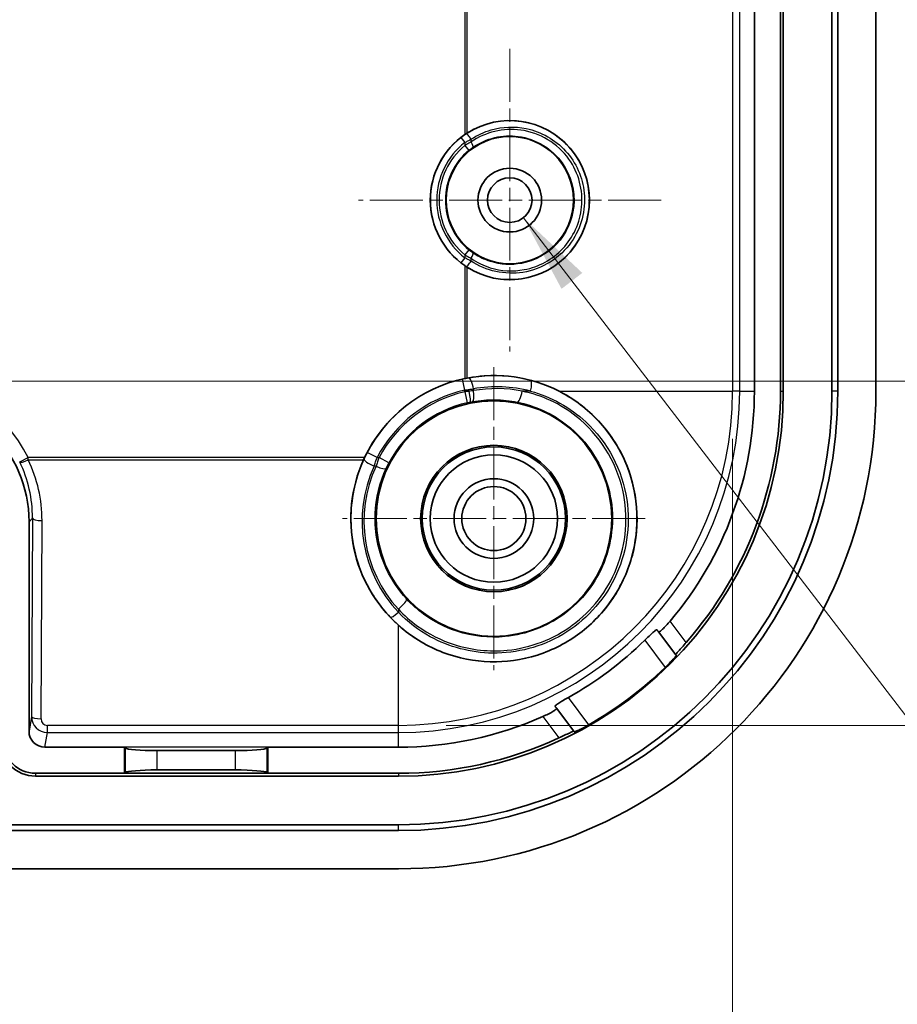
# Model space of a CAD drawing. Units: millimetres. Extents: x 53 to 2233, y 155 to 577.
# Drawn here: x 1497 to 1524, y 381 to 412 of the extents above; entities that cross this region are included whole.
import ezdxf

# ---------------------------------------------------------------- set-up
doc = ezdxf.new("R2010")
doc.units = ezdxf.units.MM
doc.linetypes.add('CHAIN', pattern=[0.3543, 0.2362, -0.0295, 0.0591, -0.0295])
doc.layers.get('Defpoints').update_dxf_attribs({"lineweight": 25})
for name, color, linetype, lineweight in [('Center Mark (ISO)', 131, 'Continuous', 18), ('Dimension (ISO)', 7, 'Continuous', 18), ('Symbol (ISO)', 7, 'Continuous', 18), ('Visible (ISO)', 7, 'Continuous', 35), ('Visible Narrow (ISO)', 7, 'Continuous', 25)]:
    doc.layers.add(name, color=color, linetype=linetype, lineweight=lineweight)
doc.styles.add('Note Text (TK)', font='txt')
doc.dimstyles.new('Default - Method 1b (TK)', dxfattribs={"dimtxt": 2.5, "dimasz": 2.5, "dimexe": 1, "dimexo": 1.5, "dimgap": 1, "dimtad": 1, "dimtoh": 1, "dimrnd": 1e-08, "dimdsep": 46, "dimtxsty": 'Note Text (TK)', "dimcen": 0.09, "dimdle": 5, "dimclrd": 100, "dimclre": 100, "dimclrt": 7, "dimadec": 1, "dimazin": 1, "dimtfac": 1, "dimtmove": 0, "dimatfit": 3, "dimfxl": 1, "dimtolj": 1, "dimlwd": -1, "dimlwe": -1, "dimarcsym": 0})
doc.dimstyles.new('Default - Method 1b (TK)$7', dxfattribs={"dimtxt": 2.5, "dimasz": 2.5, "dimexe": 1, "dimexo": 1.5, "dimgap": 1, "dimtad": 1, "dimtoh": 1, "dimrnd": 1e-08, "dimdsep": 46, "dimtxsty": 'Note Text (TK)', "dimcen": 0.09, "dimdle": 5, "dimclrd": 100, "dimclre": 100, "dimclrt": 7, "dimadec": 1, "dimazin": 1, "dimtfac": 1, "dimtmove": 0, "dimatfit": 3, "dimfxl": 1, "dimtolj": 1, "dimlwd": -1, "dimlwe": -1, "dimarcsym": 0})

# ---------------------------------------------------------------- blocks, each defined once
blk = doc.blocks.new('*D48')
at = {"layer": 'Defpoints', "color": 0}
for p in [(1493.017, 470.351), (1493.017, 400.985), (1542.681, 400.985)]:
    blk.add_point(p, dxfattribs=at)
at = {"layer": 'Dimension (ISO)', "color": 100}
for p, q in [((1494.517, 470.351), (1543.681, 470.351)), ((1542.681, 467.851), (1542.681, 403.485)), ((1494.517, 400.985), (1543.681, 400.985))]:
    blk.add_line(p, q, dxfattribs=at)
for points in [[(1542.265, 467.851), (1543.098, 467.851), (1542.681, 470.351)], [(1542.265, 403.485), (1543.098, 403.485), (1542.681, 400.985)]]:
    blk.add_solid(points, dxfattribs=at)
at = {"layer": 'Dimension (ISO)', "color": 7, "insert": (1540.034, 417.607), "char_height": 2.5, "attachment_point": 4, "rotation": 90, "style": 'Note Text (TK)'}
blk.add_mtext('\\A1;有効寸法 / Max dim. 69', dxfattribs=at)
blk = doc.blocks.new('*D49')
at = {"layer": 'Defpoints', "color": 0}
for p in [(1453.004, 400.668), (1518.995, 400.668), (1518.995, 369.121)]:
    blk.add_point(p, dxfattribs=at)
at = {"layer": 'Dimension (ISO)', "color": 100}
for p, q in [((1453.004, 399.168), (1453.004, 368.121)), ((1518.995, 399.168), (1518.995, 368.121)), ((1455.504, 369.121), (1516.495, 369.121))]:
    blk.add_line(p, q, dxfattribs=at)
for points in [[(1455.504, 369.538), (1455.504, 368.704), (1453.004, 369.121)], [(1516.495, 369.538), (1516.495, 368.704), (1518.995, 369.121)]]:
    blk.add_solid(points, dxfattribs=at)
at = {"layer": 'Dimension (ISO)', "color": 7, "insert": (1467.939, 371.769), "char_height": 2.5, "attachment_point": 4, "style": 'Note Text (TK)'}
blk.add_mtext('\\A1;有効寸法 / Max dim. 66', dxfattribs=at)
blk = doc.blocks.new('*D58')
at = {"layer": 'Defpoints', "color": 0}
for p in [(1508.5, 481.164), (1508.5, 390.173), (1556.518, 390.173)]:
    blk.add_point(p, dxfattribs=at)
at = {"layer": 'Dimension (ISO)', "color": 100}
for p, q in [((1510, 481.164), (1557.518, 481.164)), ((1556.518, 478.664), (1556.518, 392.673)), ((1510, 390.173), (1557.518, 390.173))]:
    blk.add_line(p, q, dxfattribs=at)
for points in [[(1556.101, 478.664), (1556.935, 478.664), (1556.518, 481.164)], [(1556.101, 392.673), (1556.935, 392.673), (1556.518, 390.173)]]:
    blk.add_solid(points, dxfattribs=at)
at = {"layer": 'Dimension (ISO)', "color": 7, "insert": (1553.87, 417.849), "char_height": 2.5, "attachment_point": 4, "rotation": 90, "style": 'Note Text (TK)'}
blk.add_mtext('\\A1;有効寸法 / Max dim. 91', dxfattribs=at)

msp = doc.modelspace()

# ---------------------------------------------------------------- linework, layer by layer
at = {"layer": 'Center Mark (ISO)', "linetype": 'CHAIN', "ltscale": 7.037547}
for p, q in [((1511.9997, 411.4184), (1511.9997, 401.9184)), ((1516.7497, 406.6684), (1507.2497, 406.6684))]:
    msp.add_line(p, q, dxfattribs=at)
at = {"layer": 'Center Mark (ISO)', "linetype": 'CHAIN', "ltscale": 7.047177}
for p, q in [((1511.4997, 401.4249), (1511.4997, 391.9119)), ((1516.2562, 396.6684), (1506.7432, 396.6684))]:
    msp.add_line(p, q, dxfattribs=at)
at = {"layer": 'Visible (ISO)'}
for p, q in [((1520.5905, 400.6684), (1520.5905, 470.6684)), ((1522.1179, 400.6684), (1522.1179, 470.6684)), ((1522.2997, 470.6684), (1522.2997, 400.6684)), ((1523.4997, 470.6684), (1523.4997, 400.6684)), ((1519.6807, 418.1684), (1519.6807, 400.6684)), ((1520.4997, 400.6684), (1520.4997, 418.1684)), ((1496.8997, 396.569), (1496.8997, 389.989)), ((1516.6696, 393.1085), (1517.2096, 392.3885)), ((1517.2096, 392.3885), (1517.2266, 392.3659)), ((1514.0096, 389.9885), (1513.4696, 390.7085)), ((1514.0266, 389.9659), (1514.0096, 389.9885)), ((1499.8997, 389.4874), (1497.3989, 389.4874)), ((1499.8997, 389.4874), (1499.9248, 389.4622)), ((1499.8997, 388.6684), (1499.8997, 389.4874)), ((1503.3784, 389.3824), (1500.921, 389.3824)), ((1504.3997, 389.4874), (1504.3745, 389.4622)), ((1504.3997, 389.4874), (1504.3997, 388.6684)), ((1508.4997, 389.4874), (1504.3997, 389.4874)), ((1500.921, 388.7734), (1503.3784, 388.7734)), ((1497.0997, 388.6684), (1499.8997, 388.6684)), ((1497.0997, 388.5776), (1508.4997, 388.5776)), ((1499.8997, 388.6684), (1499.9248, 388.6935)), ((1499.8997, 388.6684), (1504.3997, 388.6684)), ((1504.3997, 388.6684), (1504.3745, 388.6935)), ((1504.3997, 388.6684), (1508.4997, 388.6684)), ((1508.4997, 386.8684), (1463.4997, 386.8684)), ((1494.4815, 387.0502), (1508.4997, 387.0502)), ((1508.4997, 385.6684), (1463.4997, 385.6684))]:
    msp.add_line(p, q, dxfattribs=at)
for centre, radius in [((1511.9997, 406.6684), 2), ((1511.9997, 406.6684), 1), ((1511.9997, 406.6684), 0.7), ((1511.4997, 396.6684), 3.7), ((1511.4997, 396.6684), 2.3), ((1511.4997, 396.6684), 2.25), ((1511.4997, 396.6684), 2), ((1511.4997, 396.6684), 1.2501), ((1511.4997, 396.6684), 1.0065)]:
    msp.add_circle(centre, radius, dxfattribs=at)
for centre, radius, start, end in [((1511.9997, 406.6684), 2.4958, 124.47996, 235.52004), ((1511.4997, 396.6684), 4.4895, 101.73264, 154.7806), ((1508.4997, 400.6684), 12.0908, 270, 0), ((1508.4997, 400.6684), 13.6182, 270, 0), ((1508.4997, 400.6684), 13.8, 270, 0), ((1508.4997, 400.6684), 15, 270, 0), ((1508.4997, 400.6684), 11.181, 319.79003, 0), ((1508.4997, 400.6684), 12, 318.8946, 0), ((1508.4997, 400.6684), 11.001, 299.03317, 314.70663), ((1508.4997, 400.6684), 12.0629, 299.72676, 314.01304), ((1508.4997, 400.6684), 11.181, 270, 293.94976), ((1497.0997, 389.6684), 1.0908, 180, 270), ((1497.0997, 389.6684), 1, 180, 270), ((1508.4997, 400.6684), 12, 270, 294.8452)]:
    msp.add_arc(centre, radius, start, end, dxfattribs=at)
for centre, major_axis, ratio, start_param, end_param in [((1512.003, 406.6684), (2.4976, 0), 0.9999991, 4.1449935, 8.4213771), ((1511.5057, 396.6684), (-4.4907, 0), 0.9999991, 4.240542, 4.9016799), ((1492.8991, 396.5678), (2.8293, 2.8293), 0.9996955, 5.4979394, 7.0684312), ((1511.4997, 396.6624), (0, -4.492), 0.9999991, 4.2891414, 5.5518693), ((1497.3997, 389.9899), (-0.0864, -0.4951), 0.9948871, 4.886069, 6.4551287), ((1500.921, 389.4699), (-1, 0), 0.0874887, 0.0872665, 1.5707963), ((1503.3784, 389.4699), (-1, 0), 0.0874887, 1.5707963, 3.0543262), ((1500.921, 388.6859), (1, 0), 0.0874887, 1.5707963, 3.0543262), ((1503.3784, 388.6859), (1, 0), 0.0874887, 0.0872665, 1.5707963)]:
    msp.add_ellipse(centre, major_axis=major_axis, ratio=ratio, start_param=start_param, end_param=end_param, dxfattribs=at)
for points, knots in [([(1510.6607, 408.7747), (1510.6359, 408.7589), (1510.611, 408.7424), (1510.5873, 408.7262), (1510.587, 408.726), (1510.5867, 408.7258)], [0.1413965288, 0.1413965288, 0.1413965288, 0.1413965288, 0.1499047192, 0.1499047192, 0.1500124539, 0.1500124539, 0.1500124539, 0.1500124539]), ([(1510.5867, 404.6111), (1510.587, 404.6109), (1510.5873, 404.6107), (1510.611, 404.5944), (1510.6359, 404.578), (1510.6607, 404.5621)], [0.0514985706, 0.0514985706, 0.0514985706, 0.0514985706, 0.0516063053, 0.0516063053, 0.0601144957, 0.0601144957, 0.0601144957, 0.0601144957]), ([(1510.6607, 401.0789), (1510.6361, 401.0742), (1510.611, 401.0692), (1510.587, 401.0642), (1510.5869, 401.0642), (1510.5867, 401.0641)], [0.1296608754, 0.1296608754, 0.1296608754, 0.1296608754, 0.1369979162, 0.1369979162, 0.1370305216, 0.1370305216, 0.1370305216, 0.1370305216]), ([(1508.4997, 393.319), (1508.5352, 393.2871), (1508.5711, 393.256), (1508.973, 392.9177), (1509.4203, 392.6474), (1510.3836, 392.2806), (1510.8997, 392.1841), (1511.8597, 392.1586), (1512.3764, 392.2259), (1513.3545, 392.5372), (1513.8158, 392.7814), (1514.5827, 393.3565), (1514.9463, 393.7311), (1515.519, 394.5828), (1515.7282, 395.06), (1515.9726, 395.9888), (1516.0245, 396.5112), (1515.9421, 397.5388), (1515.8078, 398.0438), (1515.4207, 398.9205), (1515.1375, 399.3591), (1514.438, 400.108), (1514.0217, 400.4183), (1513.5835, 400.6496), (1513.5652, 400.659), (1513.5468, 400.6684)], [0.5741972, 0.5741972, 0.5741972, 0.5741972, 0.5885374, 0.5885374, 0.7339682, 0.7339682, 0.8793991, 0.8793991, 1.0231909, 1.0231909, 1.1669827, 1.1669827, 1.3107745, 1.3107745, 1.4545663, 1.4545663, 1.5999972, 1.5999972, 1.745428, 1.745428, 1.8914865, 1.8914865, 2.0375449, 2.0375449, 2.0438552, 2.0438552, 2.0438552, 2.0438552]), ([(1507.4381, 398.5813), (1507.438, 398.5811), (1507.4379, 398.5809), (1507.4266, 398.557), (1507.4151, 398.532), (1507.404, 398.5074)], [0.0479199832, 0.0479199832, 0.0479199832, 0.0479199832, 0.0479939054, 0.0479939054, 0.0558537886, 0.0558537886, 0.0558537886, 0.0558537886]), ([(1517.0385, 393.45), (1516.9994, 393.4038), (1516.9568, 393.356), (1516.8725, 393.2667), (1516.8311, 393.2258), (1516.7634, 393.1638), (1516.7328, 393.1385), (1516.6884, 393.1084), (1516.6748, 393.1036), (1516.6702, 393.1078), (1516.67, 393.108), (1516.6698, 393.1083), (1516.6696, 393.1085)], [0.231125412, 0.231125412, 0.231125412, 0.231125412, 0.249128071, 0.249128071, 0.268278503, 0.268278503, 0.287212992, 0.287212992, 0.306147482, 0.306147482, 0.306147482, 0.307047449, 0.307047449, 0.307047449, 0.307047449]), ([(1516.6208, 393.1736), (1516.6206, 393.1738), (1516.6204, 393.174), (1516.6156, 393.1785), (1516.6022, 393.1737), (1516.5584, 393.1444), (1516.5279, 393.1198), (1516.4597, 393.0607), (1516.4176, 393.0221), (1516.3287, 392.938), (1516.2821, 392.8928), (1516.2387, 392.8498)], [0.151480513, 0.151480513, 0.151480513, 0.151480513, 0.152387107, 0.152387107, 0.171151293, 0.171151293, 0.18991548, 0.18991548, 0.208848649, 0.208848649, 0.227098405, 0.227098405, 0.227098405, 0.227098405]), ([(1517.2096, 392.3885), (1517.2083, 392.3903), (1517.2154, 392.4011), (1517.2473, 392.4411), (1517.2724, 392.4706), (1517.3312, 392.5386), (1517.369, 392.5818), (1517.452, 392.6765), (1517.4971, 392.728), (1517.5401, 392.7772), (1517.5409, 392.7781), (1517.5417, 392.7791)], [0.152919691, 0.152919691, 0.152919691, 0.152919691, 0.171459753, 0.171459753, 0.190290281, 0.190290281, 0.209523722, 0.209523722, 0.228757164, 0.228757164, 0.22912805, 0.22912805, 0.22912805, 0.22912805]), ([(1516.8812, 391.993), (1516.8817, 391.9935), (1516.8823, 391.994), (1516.9284, 392.0386), (1516.9763, 392.0863), (1517.0632, 392.1756), (1517.1021, 392.2171), (1517.1626, 392.2835), (1517.1882, 392.313), (1517.2207, 392.3532), (1517.2279, 392.3641), (1517.2266, 392.3659)], [0.226503335, 0.226503335, 0.226503335, 0.226503335, 0.226722301, 0.226722301, 0.245751031, 0.245751031, 0.264779761, 0.264779761, 0.283722671, 0.283722671, 0.302375787, 0.302375787, 0.302375787, 0.302375787]), ([(1513.8387, 391.0498), (1513.7852, 391.0201), (1513.7287, 390.9881), (1513.6231, 390.9263), (1513.5742, 390.8966), (1513.4984, 390.8478), (1513.4663, 390.8253), (1513.4259, 390.7914), (1513.4176, 390.7799), (1513.4205, 390.7741), (1513.4206, 390.7738), (1513.4208, 390.7736)], [0.076470007, 0.076470007, 0.076470007, 0.076470007, 0.094719764, 0.094719764, 0.113652933, 0.113652933, 0.13241712, 0.13241712, 0.151181306, 0.151181306, 0.1520879, 0.1520879, 0.1520879, 0.1520879]), ([(1513.4696, 390.7085), (1513.4698, 390.7083), (1513.47, 390.708), (1513.4701, 390.7077), (1513.4729, 390.7021), (1513.4644, 390.6904), (1513.4231, 390.6563), (1513.3902, 390.6339), (1513.3118, 390.5863), (1513.261, 390.558), (1513.1516, 390.5021), (1513.0937, 390.4746), (1513.0385, 390.45)], [0.305247514, 0.305247514, 0.305247514, 0.305247514, 0.306147482, 0.306147482, 0.306147482, 0.325081972, 0.325081972, 0.344016461, 0.344016461, 0.363166892, 0.363166892, 0.381169552, 0.381169552, 0.381169552, 0.381169552]), ([(1513.5417, 389.7791), (1513.5428, 389.7796), (1513.5439, 389.7801), (1513.6032, 389.8076), (1513.6652, 389.8364), (1513.7794, 389.8896), (1513.8315, 389.9138), (1513.9132, 389.9512), (1513.9486, 389.967), (1513.9959, 389.9865), (1514.0083, 389.9903), (1514.0096, 389.9885)], [0.075742383, 0.075742383, 0.075742383, 0.075742383, 0.07611327, 0.07611327, 0.095346711, 0.095346711, 0.114580153, 0.114580153, 0.133410681, 0.133410681, 0.151950743, 0.151950743, 0.151950743, 0.151950743]), ([(1514.0266, 389.9659), (1514.0279, 389.9641), (1514.0404, 389.9679), (1514.0881, 389.9879), (1514.1236, 390.0043), (1514.2043, 390.0437), (1514.255, 390.0695), (1514.365, 390.1279), (1514.4242, 390.1605), (1514.4799, 390.1923), (1514.4806, 390.1927), (1514.4812, 390.193)], [0.000289793, 0.000289793, 0.000289793, 0.000289793, 0.01894291, 0.01894291, 0.03788582, 0.03788582, 0.05691455, 0.05691455, 0.075943279, 0.075943279, 0.076162246, 0.076162246, 0.076162246, 0.076162246])]:
    msp.add_open_spline(points, degree=3, knots=knots, dxfattribs=at)
for points, weights in [([(1516.6208, 393.1736), (1516.6451, 393.1412), (1516.6696, 393.1085)], [1.00001370524, 1.00002037633, 1.00001360344]), ([(1513.4696, 390.7085), (1513.4451, 390.7412), (1513.4208, 390.7736)], [1.00001360446, 1.00002037785, 1.00001370626])]:
    msp.add_rational_spline(points, weights, degree=2, dxfattribs=at)
at = {"layer": 'Visible Narrow (ISO)'}
for p, q in [((1518.995, 470.6684), (1518.995, 400.6684)), ((1519.2196, 400.6684), (1519.2196, 470.6684)), ((1510.5867, 462.6111), (1510.5867, 408.7258)), ((1510.6607, 408.7747), (1510.6607, 462.5621)), ((1510.4636, 408.6335), (1510.5867, 408.476)), ((1510.7839, 408.4956), (1510.7839, 408.5825)), ((1510.5867, 408.476), (1510.5867, 408.384)), ((1510.5867, 408.384), (1510.7139, 408.2296)), ((1510.7139, 405.1072), (1510.5867, 404.9528)), ((1510.5867, 404.8609), (1510.4636, 404.7033)), ((1510.5867, 404.9528), (1510.5867, 404.8609)), ((1510.7839, 404.7544), (1510.7839, 404.8412)), ((1510.5867, 404.6111), (1510.5867, 401.0641)), ((1510.6607, 401.0789), (1510.6607, 404.5621)), ((1510.5867, 400.7036), (1510.5095, 401.045)), ((1510.5866, 400.6477), (1510.6649, 400.3066)), ((1510.5867, 400.6684), (1510.5867, 400.7036)), ((1510.7266, 400.6684), (1510.5867, 400.6684)), ((1510.8578, 400.7411), (1510.8578, 400.6856)), ((1512.6522, 400.6684), (1512.3928, 400.6684)), ((1513.5468, 400.6684), (1518.995, 400.6684)), ((1519.2196, 400.6684), (1518.995, 400.6684)), ((1519.2196, 400.6684), (1519.6807, 400.6684)), ((1520.4997, 400.6684), (1520.5905, 400.6684)), ((1522.2997, 400.6684), (1522.1179, 400.6684)), ((1507.8313, 398.5813), (1507.521, 398.7432)), ((1496.6072, 398.4491), (1496.8765, 398.5813)), ((1496.8765, 398.5074), (1496.8765, 398.5813)), ((1507.4381, 398.5813), (1496.8765, 398.5813)), ((1496.8765, 398.5074), (1507.404, 398.5074)), ((1507.8009, 398.3103), (1507.7406, 398.3103)), ((1507.8313, 398.5813), (1507.8928, 398.5813)), ((1508.202, 398.4174), (1507.8928, 398.5813)), ((1496.8997, 396.569), (1497.0083, 396.6776)), ((1497.0083, 396.6776), (1496.9806, 390.4529)), ((1497.2806, 390.3789), (1497.3082, 396.6037)), ((1508.4997, 393.8219), (1508.4997, 393.7243)), ((1517.5417, 392.7791), (1517.0385, 393.45)), ((1508.4997, 390.1731), (1508.4997, 393.319)), ((1516.2387, 392.8498), (1516.8812, 391.993)), ((1514.4812, 390.193), (1513.8387, 391.0498)), ((1496.9806, 390.4529), (1496.8997, 389.989)), ((1513.0385, 390.45), (1513.5417, 389.7791)), ((1497.3989, 389.4874), (1497.4794, 389.9485)), ((1508.4997, 390.1731), (1497.4794, 390.1731)), ((1497.4794, 389.9485), (1497.4794, 390.1731)), ((1497.4794, 389.9485), (1508.4997, 389.9485)), ((1508.4997, 389.9485), (1508.4997, 390.1731)), ((1508.4997, 389.4874), (1508.4997, 389.9485)), ((1504.3997, 389.4874), (1499.8997, 389.4874)), ((1499.9248, 389.4622), (1499.9248, 388.6935)), ((1500.921, 388.7734), (1500.921, 389.3824)), ((1503.3784, 389.3824), (1503.3784, 388.7734)), ((1504.3745, 388.6935), (1504.3745, 389.4622)), ((1497.0997, 388.6684), (1497.0997, 388.5776)), ((1508.4997, 388.6684), (1508.4997, 388.5776)), ((1508.4997, 386.8684), (1508.4997, 387.0502))]:
    msp.add_line(p, q, dxfattribs=at)
for centre, radius, start, end in [((1511.9997, 406.6684), 2.4942, 128.01426, 231.98574), ((1511.9997, 406.6684), 2.2942, 128.01426, 231.98574), ((1511.9997, 406.6684), 2.2225, 129.47423, 230.52577), ((1511.9997, 406.6684), 2.0225, 129.47423, 230.52577), ((1511.4997, 396.6684), 4.4872, 102.74803, 152.45952), ((1511.4997, 396.6684), 4.1372, 102.74803, 152.45952), ((1511.4997, 396.6684), 4.0827, 102.9224, 152.06041), ((1508.4997, 400.6684), 10.72, 270, 0), ((1508.4997, 400.6684), 10.4954, 270, 0), ((1508.4997, 400.6684), 2.0871, 359.43255, 0), ((1511.4997, 396.6684), 3.7327, 102.9224, 152.06041)]:
    msp.add_arc(centre, radius, start, end, dxfattribs=at)
for centre, major_axis, ratio, start_param, end_param in [((1510.7346, 408.5825), (-0.1105, 0.1667), 0.2073349, 4.5758743, 6.277833), ((1510.7346, 408.4956), (0.1137, -0.1646), 0.2047536, 0.0053493, 1.4302972), ((1510.7346, 404.8412), (0.1137, 0.1646), 0.2047536, 4.8528881, 6.277836), ((1510.7346, 404.7544), (-0.1105, -0.1667), 0.2073349, 0.0053523, 1.707311), ((1510.7715, 400.7411), (-0.062, 0.3445), 0.2427276, 4.6686934, 6.2777879), ((1493.016, 396.6848), (3.0415, 3.0415), 0.9996955, 5.9543461, 7.0684312), ((1511.5914, 396.6684), (4.1383, 0), 0.9999991, 1.311574, 1.7490187), ((1511.5805, 396.6684), (-4.0816, 0), 0.9999991, 4.5120413, 4.8903861), ((1512.5659, 400.6684), (0.0897, 0.3383), 0.238643, 4.7755901, 6.2777935), ((1510.6821, 400.6684), (0.0699, -0.343), 0.1246168, 0.0052771, 1.5454163), ((1510.7715, 400.6856), (0.062, -0.3445), 0.2427369, 0.0053974, 1.5271555), ((1512.3065, 400.6684), (-0.0697, -0.343), 0.241761, 0.0053961, 1.6198518), ((1496.8765, 398.5813), (-0.27, -0.1308), 0.2230395, 0.0239612, 1.4631651), ((1493.0076, 396.6763), (1.61, 3.6883), 0.9930127, 5.1217414, 5.5781481), ((1493.0076, 396.6024), (1.7253, 3.9652), 0.9935128, 5.1207146, 5.5771213), ((1511.4997, 396.5767), (0, -4.1396), 0.9999991, 4.2802729, 5.4725732), ((1511.4997, 396.5876), (0, -4.0803), 0.9999991, 4.2765226, 5.4571677), ((1507.7406, 398.3965), (-0.3178, 0.1466), 0.2249511, 0.0053737, 1.6741704), ((1507.8009, 398.3965), (0.3173, -0.1478), 0.2245802, 4.816606, 6.2778121), ((1497.3082, 396.6776), (-0.3, 0.0013), 0.2463965, 0.0180086, 1.5718898), ((1508.4997, 393.9082), (0.2573, 0.2372), 0.1837425, 4.5445914, 6.2778586), ((1508.4997, 393.8105), (-0.2536, -0.2412), 0.1811982, 0.0053241, 1.4001876), ((1497.4806, 390.4532), (-0.0395, -0.5032), 0.9904416, 4.7906713, 6.3597311), ((1497.2806, 390.4529), (-0.3, 0.0013), 0.2463965, 0.0180086, 1.5718898), ((1497.4806, 390.3793), (-0.021, -0.2052), 0.9692795, 4.812852, 6.3819118)]:
    msp.add_ellipse(centre, major_axis=major_axis, ratio=ratio, start_param=start_param, end_param=end_param, dxfattribs=at)
for points, knots in [([(1510.6243, 404.5875), (1511.1385, 404.2469), (1511.783, 404.1066), (1513.0521, 404.3073), (1513.6631, 404.6888), (1514.3846, 405.7177), (1514.5439, 406.3224), (1514.4359, 407.4391), (1514.2093, 407.9511), (1513.4986, 408.7343), (1513.0205, 409.0071), (1512.1113, 409.1945), (1511.6962, 409.1782), (1511.0662, 408.9958), (1510.8346, 408.8886), (1510.6243, 408.7493)], [-2.1559418, -2.1559418, -2.1559418, -2.1559418, -1.4140349, -1.4140349, -0.6115946, -0.6115946, 0.0964173, 0.0964173, 0.7369544, 0.7369544, 1.3676155, 1.3676155, 1.8527394, 1.8527394, 2.1559418, 2.1559418, 2.1559418, 2.1559418]), ([(1510.7839, 408.5825), (1510.9773, 408.7106), (1511.1903, 408.8092), (1511.7698, 408.9771), (1512.1517, 408.9921), (1512.9881, 408.8198), (1513.4279, 408.5689), (1514.0817, 407.8484), (1514.2902, 407.3774), (1514.3895, 406.3501), (1514.243, 405.7938), (1513.5792, 404.8473), (1513.0171, 404.4964), (1511.8496, 404.3119), (1511.2568, 404.4411), (1510.7839, 404.7544)], [-2.1559418, -2.1559418, -2.1559418, -2.1559418, -1.8527394, -1.8527394, -1.3676155, -1.3676155, -0.7369544, -0.7369544, -0.0964173, -0.0964173, 0.6115946, 0.6115946, 1.4140349, 1.4140349, 2.1559418, 2.1559418, 2.1559418, 2.1559418]), ([(1510.7839, 404.8412), (1510.9687, 404.7135), (1511.173, 404.6141), (1511.7309, 404.441), (1512.1002, 404.4194), (1512.9128, 404.5711), (1513.343, 404.8062), (1513.9964, 405.5005), (1514.2082, 405.9665), (1514.308, 406.9772), (1514.1637, 407.5213), (1513.506, 408.4486), (1512.9433, 408.7887), (1511.8, 408.9421), (1511.2328, 408.8058), (1510.7839, 408.4956)], [-2.175279, -2.175279, -2.175279, -2.175279, -1.8718055, -1.8718055, -1.3862479, -1.3862479, -0.7550231, -0.7550231, -0.0984188, -0.0984188, 0.6169239, 0.6169239, 1.4374134, 1.4374134, 2.175279, 2.175279, 2.175279, 2.175279]), ([(1510.6243, 408.7493), (1510.5972, 408.7313), (1510.5701, 408.7126), (1510.5164, 408.674), (1510.4898, 408.654), (1510.4636, 408.6335)], [-0.018352277, -0.018352277, -0.018352277, -0.018352277, -0.009176139, -0.009176139, 0, 0, 0, 0]), ([(1510.5867, 408.476), (1510.6189, 408.4948), (1510.6515, 408.5131), (1510.7174, 408.5487), (1510.7506, 408.5659), (1510.7839, 408.5825)], [0, 0, 0, 0, 0.009176139, 0.009176139, 0.018352277, 0.018352277, 0.018352277, 0.018352277]), ([(1510.7839, 408.4956), (1510.7505, 408.4783), (1510.7172, 408.4603), (1510.6513, 408.423), (1510.6188, 408.4038), (1510.5867, 408.384)], [0, 0, 0, 0, 0.009327832, 0.009327832, 0.018655664, 0.018655664, 0.018655664, 0.018655664]), ([(1510.8484, 408.3312), (1511.257, 408.6134), (1511.7731, 408.7373), (1512.8135, 408.5976), (1513.3254, 408.2881), (1513.9237, 407.4444), (1514.055, 406.9493), (1513.9642, 406.0298), (1513.7715, 405.6058), (1513.1771, 404.9741), (1512.7857, 404.7601), (1512.0463, 404.622), (1511.7102, 404.6415), (1511.2026, 404.799), (1511.0167, 404.8895), (1510.8484, 405.0056)], [-2.175279, -2.175279, -2.175279, -2.175279, -1.4374134, -1.4374134, -0.6169239, -0.6169239, 0.0984188, 0.0984188, 0.7550231, 0.7550231, 1.3862479, 1.3862479, 1.8718055, 1.8718055, 2.175279, 2.175279, 2.175279, 2.175279]), ([(1510.7139, 408.2296), (1510.7357, 408.2476), (1510.758, 408.2651), (1510.8029, 408.2991), (1510.8256, 408.3155), (1510.8484, 408.3312)], [-0.018655664, -0.018655664, -0.018655664, -0.018655664, -0.009327832, -0.009327832, 0, 0, 0, 0]), ([(1510.8484, 405.0056), (1510.8256, 405.0214), (1510.8029, 405.0378), (1510.758, 405.0717), (1510.7357, 405.0892), (1510.7139, 405.1072)], [-0.018655662, -0.018655662, -0.018655662, -0.018655662, -0.009327831, -0.009327831, 0, 0, 0, 0]), ([(1510.5867, 404.9528), (1510.6188, 404.9331), (1510.6513, 404.9138), (1510.7172, 404.8765), (1510.7505, 404.8585), (1510.7839, 404.8412)], [0, 0, 0, 0, 0.009327831, 0.009327831, 0.018655662, 0.018655662, 0.018655662, 0.018655662]), ([(1510.7839, 404.7544), (1510.7506, 404.7709), (1510.7174, 404.7881), (1510.6515, 404.8237), (1510.6189, 404.842), (1510.5867, 404.8609)], [0, 0, 0, 0, 0.009176139, 0.009176139, 0.018352278, 0.018352278, 0.018352278, 0.018352278]), ([(1510.4636, 404.7033), (1510.4898, 404.6828), (1510.5164, 404.6629), (1510.5701, 404.6242), (1510.5972, 404.6055), (1510.6243, 404.5875)], [-0.018352278, -0.018352278, -0.018352278, -0.018352278, -0.009176139, -0.009176139, 0, 0, 0, 0]), ([(1510.71, 401.0857), (1510.6771, 401.0797), (1510.6438, 401.0734), (1510.5768, 401.0598), (1510.5431, 401.0526), (1510.5095, 401.045)], [0, 0, 0, 0, 0.009523691, 0.009523691, 0.019047382, 0.019047382, 0.019047382, 0.019047382]), ([(1512.6561, 401.0066), (1512.3398, 401.0905), (1512.0143, 401.1397), (1511.3604, 401.1663), (1511.032, 401.1436), (1510.71, 401.0857)], [1.31157398, 1.31157398, 1.31157398, 1.31157398, 1.53029635, 1.53029635, 1.74901873, 1.74901873, 1.74901873, 1.74901873]), ([(1508.2463, 393.5691), (1508.5588, 393.2404), (1508.9225, 392.9585), (1509.9593, 392.383), (1510.6877, 392.1862), (1512.2479, 392.1588), (1513.0791, 392.3778), (1514.5393, 393.243), (1515.1532, 393.9079), (1515.939, 395.5088), (1516.081, 396.4541), (1515.7865, 398.3576), (1515.2794, 399.2973), (1514.0044, 400.4664), (1513.352, 400.822), (1512.6561, 401.0066)], [-1.5446477, -1.5446477, -1.5446477, -1.5446477, -1.4170561, -1.4170561, -1.2129095, -1.2129095, -0.9836147, -0.9836147, -0.7433272, -0.7433272, -0.4892439, -0.4892439, -0.2050905, -0.2050905, 0, 0, 0, 0]), ([(1508.4997, 393.8219), (1508.6821, 393.6266), (1508.884, 393.4486), (1509.4504, 393.0404), (1509.8397, 392.8434), (1510.7866, 392.5393), (1511.3594, 392.4777), (1512.6543, 392.6062), (1513.3678, 392.8792), (1514.5795, 393.7693), (1515.0662, 394.3976), (1515.6634, 395.8819), (1515.7307, 396.7508), (1515.3402, 398.4746), (1514.8112, 399.3059), (1513.5894, 400.2693), (1513.005, 400.5413), (1512.3928, 400.6684)], [2.6030204, 2.6030204, 2.6030204, 2.6030204, 2.6841179, 2.6841179, 2.8138738, 2.8138738, 2.9825566, 2.9825566, 3.2018442, 3.2018442, 3.4293615, 3.4293615, 3.678911, 3.678911, 3.9618774, 3.9618774, 4.155043, 4.155043, 4.155043, 4.155043]), ([(1512.6522, 400.6684), (1513.2939, 400.4946), (1513.8952, 400.1618), (1515.0689, 399.0712), (1515.5342, 398.1967), (1515.799, 396.427), (1515.6638, 395.5486), (1514.9291, 394.0606), (1514.3572, 393.4424), (1512.9985, 392.6363), (1512.2255, 392.4311), (1510.7742, 392.4519), (1510.0964, 392.6319), (1509.1306, 393.1614), (1508.7915, 393.4211), (1508.4997, 393.7243)], [0, 0, 0, 0, 0.2050905, 0.2050905, 0.4892439, 0.4892439, 0.7433272, 0.7433272, 0.9836147, 0.9836147, 1.2129095, 1.2129095, 1.4170561, 1.4170561, 1.5446477, 1.5446477, 1.5446477, 1.5446477]), ([(1510.7266, 400.6684), (1510.7033, 400.6651), (1510.68, 400.6617), (1510.6333, 400.6548), (1510.61, 400.6513), (1510.5866, 400.6477)], [-0.0097921554, -0.0097921554, -0.0097921554, -0.0097921554, -0.0048960777, -0.0048960777, 0, 0, 0, 0]), ([(1510.5867, 400.7036), (1510.6322, 400.7106), (1510.6777, 400.7173), (1510.7683, 400.7298), (1510.8133, 400.7357), (1510.8578, 400.7411)], [-0.019047382, -0.019047382, -0.019047382, -0.019047382, -0.009523691, -0.009523691, 0, 0, 0, 0]), ([(1512.2373, 400.3253), (1512.797, 400.2116), (1513.3314, 399.967), (1514.4498, 399.097), (1514.9352, 398.3443), (1515.2979, 396.7818), (1515.24, 395.9936), (1514.7027, 394.6474), (1514.2626, 394.0777), (1513.1654, 393.2718), (1512.5187, 393.0254), (1511.3453, 392.9123), (1510.8263, 392.97), (1509.9689, 393.2497), (1509.6165, 393.4303), (1509.1044, 393.8038), (1508.9219, 393.9666), (1508.7572, 394.1452)], [-4.155043, -4.155043, -4.155043, -4.155043, -3.9618774, -3.9618774, -3.678911, -3.678911, -3.4293615, -3.4293615, -3.2018442, -3.2018442, -2.9825566, -2.9825566, -2.8138738, -2.8138738, -2.6841179, -2.6841179, -2.6030204, -2.6030204, -2.6030204, -2.6030204]), ([(1510.6649, 400.3066), (1510.6795, 400.31), (1510.694, 400.3132), (1510.7231, 400.3195), (1510.7377, 400.3226), (1510.7522, 400.3255)], [0, 0, 0, 0, 0.0048960777, 0.0048960777, 0.0097921554, 0.0097921554, 0.0097921554, 0.0097921554]), ([(1510.834, 400.3412), (1511.0656, 400.3828), (1511.3011, 400.4025), (1511.7717, 400.3972), (1512.0067, 400.3722), (1512.2373, 400.3253)], [1.39279924, 1.39279924, 1.39279924, 1.39279924, 1.58197162, 1.58197162, 1.771144, 1.771144, 1.771144, 1.771144]), ([(1507.521, 398.7432), (1507.5036, 398.7099), (1507.4867, 398.6764), (1507.4538, 398.6094), (1507.4379, 398.5759), (1507.4226, 398.5427)], [0, 0, 0, 0, 0.010381366, 0.010381366, 0.020762732, 0.020762732, 0.020762732, 0.020762732]), ([(1507.4226, 398.5427), (1507.1651, 397.9843), (1507.0241, 397.3724), (1506.9959, 396.0382), (1507.157, 395.3157), (1507.6758, 394.2678), (1507.9364, 393.895), (1508.2463, 393.5691)], [-2.0029124, -2.0029124, -2.0029124, -2.0029124, -1.5919992, -1.5919992, -1.1111456, -1.1111456, -0.8106121, -0.8106121, -0.8106121, -0.8106121]), ([(1507.7406, 398.3103), (1507.7547, 398.3552), (1507.7694, 398.4005), (1507.7997, 398.491), (1507.8153, 398.5363), (1507.8313, 398.5813)], [-0.020762732, -0.020762732, -0.020762732, -0.020762732, -0.010381366, -0.010381366, 0, 0, 0, 0]), ([(1507.8928, 398.5813), (1507.8766, 398.5364), (1507.8607, 398.4911), (1507.83, 398.4006), (1507.8151, 398.3553), (1507.8009, 398.3103)], [-0.020817575, -0.020817575, -0.020817575, -0.020817575, -0.010408788, -0.010408788, 0, 0, 0, 0]), ([(1508.1179, 398.2484), (1508.131, 398.2764), (1508.1446, 398.3047), (1508.1727, 398.3611), (1508.1872, 398.3893), (1508.202, 398.4174)], [0, 0, 0, 0, 0.010408788, 0.010408788, 0.020817575, 0.020817575, 0.020817575, 0.020817575]), ([(1508.7572, 394.1452), (1508.5036, 394.4202), (1508.2917, 394.7337), (1507.8739, 395.6121), (1507.7496, 396.2153), (1507.7905, 397.3085), (1507.9089, 397.7995), (1508.1179, 398.2484)], [0.8260176, 0.8260176, 0.8260176, 0.8260176, 1.1269272, 1.1269272, 1.6083827, 1.6083827, 2.0066627, 2.0066627, 2.0066627, 2.0066627])]:
    msp.add_open_spline(points, degree=3, knots=knots, dxfattribs=at)
for points in [[(1510.8578, 400.6856), (1510.8145, 400.6803), (1510.7707, 400.6745), (1510.7266, 400.6684)], [(1510.7522, 400.3255), (1510.7797, 400.3311), (1510.807, 400.3363), (1510.834, 400.3412)]]:
    msp.add_open_spline(points, degree=3, dxfattribs=at)

# ---------------------------------------------------------------- dimensions: what is measured, and where the dimension line sits
at = {"layer": 'Dimension (ISO)', "color": 100}
for base, p1, p2, angle, override, picture, middle in [((1556.518, 390.1731), (1508.4997, 481.1638), (1508.4997, 390.1731), 270, {"dimtoh": 0, "dimdec": 0, "dimtp": 0, "dimtm": 0, "dimtdec": 2, "dimtofl": 0, "dimatfit": 1}, '*D58', (1556.518, 435.6684)), ((1542.6814, 400.9854), (1493.0173, 470.3514), (1493.0173, 400.9854), 90, {"dimtoh": 0, "dimdec": 2, "dimlfac": 0.994723, "dimtp": 0, "dimtm": 0, "dimtdec": 2, "dimtofl": 0, "dimatfit": 1}, '*D48', (1542.6814, 435.6684)), ((1518.995, 369.1208), (1453.0043, 400.6684), (1518.995, 400.6684), 180, {"dimtoh": 0, "dimdec": 0, "dimtp": 0, "dimtm": 0, "dimtdec": 2, "dimtofl": 0, "dimatfit": 1}, '*D49', (1485.9997, 369.1208))]:
    dim = msp.add_linear_dim(base=base, p1=p1, p2=p2, angle=angle, text='有効寸法 / Max dim. <>', dimstyle='Default - Method 1b (TK)', override=override, dxfattribs=at)
    dim.commit()
    dim.dimension.update_dxf_attribs({"geometry": picture, "text_midpoint": middle, "dimtype": 160})

# ---------------------------------------------------------------- leaders
at = {"layer": 'Symbol (ISO)', "color": 100, "annotation_type": 0, "has_hookline": 1, "hookline_direction": 0, "text_width": 49.1761}
msp.add_leader([(1512.4293, 406.1158), (1533.6801, 378.4198), (1536.1801, 378.4198)], dimstyle='Default - Method 1b (TK)$7', override={"dimgap": 0, "dimtad": 1}, dxfattribs=at)

doc.saveas('drawing.dxf')
